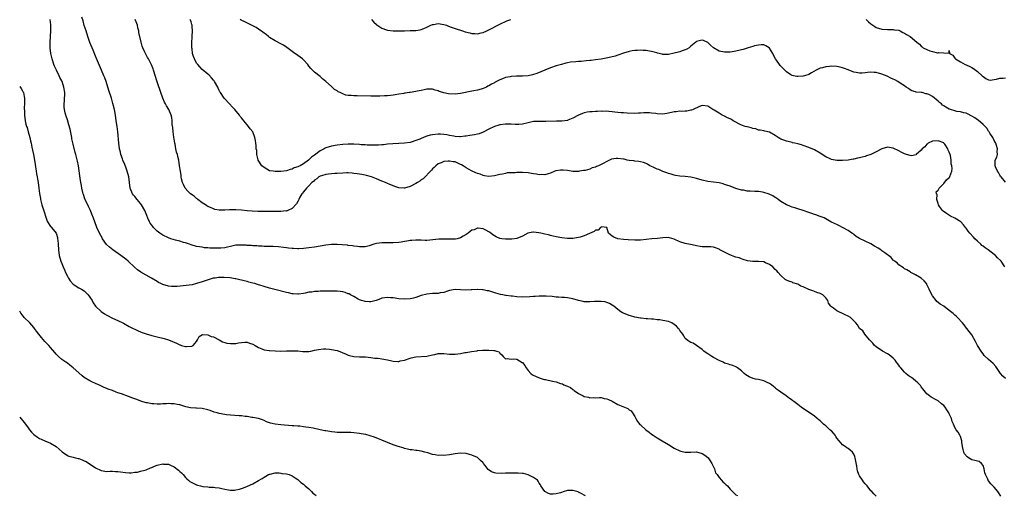
# Model space of a CAD drawing. Units: inches. Extents: x 2589000 to 2592000, y 1512000 to 1515000.
# Drawn here: x 2589000 to 2589351, y 1513534 to 1513703 of the extents above; entities that cross this region are included whole.
import ezdxf

# ---------------------------------------------------------------- set-up
doc = ezdxf.new("R2010")
doc.units = ezdxf.units.IN
doc.header["$MEASUREMENT"] = 0
doc.layers.add('LD25891512_10ft', color=71, linetype='Continuous')

msp = doc.modelspace()

# ---------------------------------------------------------------- linework, layer by layer
at = {"layer": 'LD25891512_10ft'}
for points, elevation in [([(2589305, 1513533.33), (2589304.16, 1513534.16), (2589303.37, 1513535), (2589303, 1513535.27), (2589301.71, 1513537), (2589301.34, 1513537.34), (2589301, 1513537.68), (2589300.39, 1513538.39), (2589300.1, 1513539), (2589299, 1513540.62), (2589298.81, 1513541), (2589298.29, 1513542.29), (2589298.15, 1513543), (2589298.02, 1513543.98), (2589297.57, 1513546.43), (2589297.49, 1513547), (2589297.4, 1513547.39), (2589297, 1513548.33), (2589296.53, 1513549), (2589295.73, 1513549.73), (2589295, 1513550.33), (2589294.51, 1513550.51), (2589293.93, 1513551), (2589293, 1513551.65), (2589291.8, 1513553), (2589291, 1513554.01), (2589290.54, 1513554.54), (2589290.32, 1513555), (2589289.72, 1513555.72), (2589289, 1513556.53), (2589288.75, 1513556.75), (2589288.51, 1513557), (2589287, 1513558.4), (2589286.62, 1513558.62), (2589286.25, 1513559), (2589285.56, 1513559.56), (2589285, 1513560.13), (2589284.48, 1513560.48), (2589283.99, 1513561), (2589283, 1513561.84), (2589281.15, 1513563.15), (2589278.69, 1513564.69), (2589278.25, 1513565), (2589277, 1513566.01), (2589275.58, 1513567), (2589275.27, 1513567.27), (2589275, 1513567.45), (2589274.1, 1513568.1), (2589272.93, 1513569), (2589271, 1513570.34), (2589270.2, 1513571), (2589269.48, 1513571.48), (2589269, 1513571.94), (2589268.4, 1513572.4), (2589267.68, 1513573), (2589267, 1513573.46), (2589266.18, 1513573.82), (2589265, 1513574.36), (2589263, 1513574.82), (2589262.03, 1513575), (2589261.18, 1513575.18), (2589259.76, 1513575.76), (2589258.52, 1513576.52), (2589257.9, 1513577), (2589257, 1513577.92), (2589255.63, 1513579), (2589255.26, 1513579.26), (2589255, 1513579.37), (2589253.88, 1513579.88), (2589253, 1513580.09), (2589252.35, 1513580.35), (2589251, 1513580.74), (2589250.43, 1513581), (2589249, 1513581.59), (2589247, 1513582.67), (2589246.47, 1513583), (2589245, 1513583.98), (2589244.37, 1513584.37), (2589243.57, 1513585), (2589243, 1513585.55), (2589241.01, 1513587.01), (2589239.76, 1513587.76), (2589239, 1513588.01), (2589238.42, 1513588.42), (2589237, 1513589.48), (2589236.43, 1513590.43), (2589236.12, 1513591), (2589235.63, 1513591.63), (2589235, 1513592.33), (2589234.75, 1513592.75), (2589234.56, 1513593), (2589233.82, 1513593.82), (2589233, 1513594.47), (2589232.14, 1513595), (2589231, 1513595.53), (2589229, 1513595.9), (2589227.94, 1513596.06), (2589227, 1513596.08), (2589225.69, 1513596.31), (2589225, 1513596.29), (2589223.51, 1513596.49), (2589223, 1513596.46), (2589221.32, 1513596.68), (2589221, 1513596.7), (2589219, 1513597.1), (2589217.53, 1513597.53), (2589217, 1513597.66), (2589215, 1513598.49), (2589214.66, 1513598.66), (2589214.09, 1513599), (2589213, 1513599.78), (2589211.5, 1513601), (2589211, 1513601.34), (2589209.96, 1513601.96), (2589209, 1513602.27), (2589208.49, 1513602.49), (2589207, 1513602.61), (2589206.68, 1513602.68), (2589205, 1513602.61), (2589204.62, 1513602.62), (2589203, 1513602.5), (2589201, 1513602.56), (2589200.61, 1513602.61), (2589198.99, 1513602.99), (2589197, 1513603.55), (2589195, 1513603.9), (2589193.98, 1513604.02), (2589193, 1513604.05), (2589191.79, 1513604.21), (2589191, 1513604.2), (2589189.62, 1513604.38), (2589187.51, 1513604.49), (2589187, 1513604.54), (2589185.51, 1513604.49), (2589185, 1513604.54), (2589183.56, 1513604.43), (2589183, 1513604.45), (2589181.66, 1513604.34), (2589179, 1513604.23), (2589177, 1513604.33), (2589175.5, 1513604.5), (2589175, 1513604.53), (2589173.21, 1513604.79), (2589173, 1513604.8), (2589172.05, 1513605), (2589171.16, 1513605.16), (2589169.59, 1513605.59), (2589167, 1513606.39), (2589166.48, 1513606.48), (2589165, 1513606.8), (2589164.79, 1513606.79), (2589163, 1513606.9), (2589162.87, 1513606.87), (2589161, 1513606.81), (2589160.77, 1513606.77), (2589158.73, 1513606.73), (2589157, 1513606.85), (2589155, 1513606.91), (2589153, 1513606.52), (2589152.35, 1513606.35), (2589151, 1513605.86), (2589149.71, 1513605.71), (2589149, 1513605.52), (2589147.52, 1513605.52), (2589147, 1513605.46), (2589145, 1513605.29), (2589143, 1513604.75), (2589141, 1513604.03), (2589140.19, 1513603.81), (2589139, 1513603.53), (2589137, 1513603.44), (2589135, 1513603.64), (2589133, 1513603.92), (2589131.99, 1513603.99), (2589131, 1513604.08), (2589129, 1513603.79), (2589128.44, 1513603.56), (2589126.96, 1513603.04), (2589125, 1513602.5), (2589124.57, 1513602.57), (2589123, 1513602.58), (2589122.71, 1513602.71), (2589121.75, 1513603), (2589121, 1513603.24), (2589120.52, 1513603.48), (2589119, 1513604.36), (2589117.82, 1513605), (2589117.33, 1513605.33), (2589117, 1513605.42), (2589115.88, 1513605.88), (2589115, 1513606.03), (2589114.16, 1513606.16), (2589113, 1513606.26), (2589111, 1513606.33), (2589110.31, 1513606.31), (2589109, 1513606.35), (2589108.3, 1513606.3), (2589107, 1513606.32), (2589106.23, 1513606.23), (2589105, 1513606.21), (2589104.02, 1513606.02), (2589103, 1513605.95), (2589101.62, 1513605.62), (2589101, 1513605.54), (2589099.28, 1513605.28), (2589099, 1513605.25), (2589097.39, 1513605.39), (2589097, 1513605.4), (2589095.72, 1513605.72), (2589095, 1513605.86), (2589090.88, 1513606.88), (2589089, 1513607.39), (2589087, 1513607.99), (2589085.54, 1513608.46), (2589085, 1513608.61), (2589084.68, 1513608.68), (2589083.72, 1513609), (2589083, 1513609.21), (2589081.56, 1513609.56), (2589081, 1513609.75), (2589079.95, 1513609.95), (2589079, 1513610.25), (2589078.34, 1513610.34), (2589077, 1513610.71), (2589076.72, 1513610.72), (2589074.96, 1513611.04), (2589072.82, 1513611.18), (2589070.84, 1513611.16), (2589069.57, 1513611), (2589068.89, 1513610.89), (2589066.02, 1513610.02), (2589065, 1513609.59), (2589063, 1513609.01), (2589061.36, 1513608.63), (2589056.01, 1513607.99), (2589055, 1513607.92), (2589054.04, 1513607.96), (2589053, 1513608.07), (2589051, 1513608.67), (2589050.76, 1513608.76), (2589050.29, 1513609), (2589049.45, 1513609.45), (2589049, 1513609.71), (2589046.97, 1513610.97), (2589045, 1513612.01), (2589043.08, 1513613.08), (2589041.92, 1513613.92), (2589040.88, 1513614.88), (2589038.66, 1513617), (2589037.74, 1513617.74), (2589036.05, 1513619), (2589033.16, 1513621), (2589031.93, 1513621.93), (2589030.95, 1513622.95), (2589029.5, 1513625), (2589029.32, 1513625.32), (2589028.39, 1513627), (2589027.48, 1513629), (2589026.74, 1513631), (2589026.29, 1513632.29), (2589025.72, 1513633.73), (2589025.19, 1513635), (2589024.5, 1513636.5), (2589023.34, 1513639), (2589023.24, 1513639.24), (2589022.7, 1513640.7), (2589022.62, 1513641), (2589022.51, 1513641.49), (2589022.14, 1513643), (2589021.97, 1513643.97), (2589021.75, 1513645), (2589021.49, 1513646.51), (2589021.42, 1513647.42), (2589020.89, 1513651), (2589020.59, 1513652.59), (2589019.96, 1513655), (2589019.72, 1513655.72), (2589019, 1513658.6), (2589018.59, 1513660.59), (2589018.52, 1513661), (2589017.95, 1513663.95), (2589017.54, 1513665.54), (2589017, 1513667.28), (2589016.58, 1513668.58), (2589016.42, 1513669), (2589016.24, 1513669.76), (2589015.91, 1513671), (2589015.81, 1513671.81), (2589015.78, 1513673), (2589015.91, 1513674.09), (2589016.03, 1513677), (2589015.76, 1513679), (2589015.1, 1513681), (2589015, 1513681.22), (2589014.35, 1513682.35), (2589014.07, 1513683), (2589013.07, 1513685), (2589012.4, 1513686.4), (2589012.19, 1513687), (2589011.59, 1513689), (2589011.5, 1513689.5), (2589011.13, 1513691), (2589010.86, 1513693), (2589010.8, 1513695), (2589010.91, 1513697), (2589011.08, 1513699), (2589011.13, 1513700.87), (2589011.12, 1513701), (2589011.09, 1513701.09), (2589010.9, 1513703)], 8320), ([(2589349.34, 1513533.34), (2589348.26, 1513535), (2589347, 1513536.51), (2589345.75, 1513537.75), (2589345, 1513538.77), (2589344.88, 1513538.88), (2589344.79, 1513539), (2589344.67, 1513539.33), (2589343.87, 1513541), (2589343.69, 1513541.69), (2589343.44, 1513543), (2589343, 1513544.27), (2589342.48, 1513545), (2589341.62, 1513545.62), (2589341, 1513545.74), (2589340.06, 1513546.06), (2589339, 1513546.31), (2589337.82, 1513547), (2589337.33, 1513547.33), (2589336.45, 1513548.45), (2589336.22, 1513549), (2589335.97, 1513549.97), (2589335.74, 1513551), (2589335.47, 1513552.53), (2589335.44, 1513553), (2589335, 1513554.54), (2589334.78, 1513555), (2589334.11, 1513556.11), (2589333.48, 1513557), (2589333, 1513557.83), (2589332.46, 1513559), (2589331.95, 1513559.95), (2589331.76, 1513561), (2589331, 1513562.59), (2589330.83, 1513563), (2589330.06, 1513564.06), (2589329.46, 1513565), (2589329, 1513565.56), (2589328.22, 1513566.22), (2589327, 1513567.22), (2589325.84, 1513567.84), (2589325, 1513568.32), (2589324.55, 1513568.55), (2589323.94, 1513569), (2589323, 1513569.77), (2589321.56, 1513571.56), (2589321, 1513572.21), (2589320.68, 1513572.68), (2589319.73, 1513573.73), (2589319, 1513574.36), (2589318.19, 1513575), (2589317.52, 1513575.52), (2589317, 1513575.85), (2589316.32, 1513576.32), (2589315.46, 1513577), (2589315, 1513577.43), (2589313.69, 1513579), (2589313.43, 1513579.43), (2589313, 1513579.99), (2589312.59, 1513580.59), (2589312.24, 1513581), (2589311.72, 1513581.72), (2589311, 1513582.43), (2589310.29, 1513583), (2589309.6, 1513583.6), (2589309, 1513584.04), (2589307.26, 1513585), (2589305, 1513586.44), (2589304.4, 1513587), (2589303.76, 1513587.76), (2589303, 1513588.54), (2589302.81, 1513588.81), (2589302.63, 1513589), (2589300.97, 1513591), (2589300.17, 1513592.17), (2589299.05, 1513593), (2589298.32, 1513594.32), (2589297.76, 1513595), (2589297, 1513595.81), (2589295.79, 1513597), (2589295, 1513597.37), (2589293.94, 1513597.94), (2589293, 1513598.34), (2589291.64, 1513599), (2589291, 1513599.28), (2589289.74, 1513600.26), (2589289, 1513600.77), (2589288.79, 1513601), (2589288.01, 1513602.01), (2589287.72, 1513603), (2589287, 1513603.93), (2589285.98, 1513605), (2589285, 1513605.54), (2589283.88, 1513605.88), (2589283, 1513606.25), (2589282.38, 1513606.38), (2589280.96, 1513606.96), (2589279, 1513607.82), (2589278.12, 1513608.12), (2589277, 1513608.76), (2589275.32, 1513609.32), (2589275, 1513609.49), (2589273.83, 1513609.83), (2589273, 1513610.28), (2589272.52, 1513610.52), (2589271, 1513611.84), (2589270.06, 1513613), (2589269.55, 1513613.55), (2589269, 1513614.09), (2589268.12, 1513615), (2589267, 1513615.77), (2589265.58, 1513616.42), (2589265, 1513616.71), (2589263, 1513616.93), (2589261, 1513616.91), (2589259.15, 1513617.15), (2589257.63, 1513617.63), (2589257, 1513617.81), (2589256.14, 1513618.14), (2589255, 1513618.44), (2589254.6, 1513618.6), (2589253.47, 1513619), (2589252.63, 1513619.37), (2589249.33, 1513621), (2589249.15, 1513621.15), (2589249, 1513621.23), (2589247.77, 1513621.77), (2589247, 1513621.93), (2589246.08, 1513622.08), (2589245, 1513622.05), (2589244.15, 1513622.15), (2589243, 1513622.13), (2589242.28, 1513622.28), (2589241, 1513622.46), (2589240.56, 1513622.56), (2589238.9, 1513622.9), (2589237, 1513623.26), (2589235, 1513623.89), (2589233, 1513624.81), (2589231.31, 1513625.31), (2589231, 1513625.37), (2589229, 1513625.34), (2589227.12, 1513625.12), (2589225.07, 1513624.93), (2589223, 1513624.68), (2589221, 1513624.5), (2589219, 1513624.5), (2589216.59, 1513624.59), (2589215, 1513624.72), (2589212.91, 1513625), (2589211.5, 1513625.5), (2589211, 1513625.9), (2589210.32, 1513626.32), (2589209.65, 1513627), (2589209, 1513628.96), (2589208.88, 1513629), (2589207.22, 1513629.22), (2589207, 1513629.11), (2589206.75, 1513629), (2589205.91, 1513628.09), (2589205, 1513628), (2589204.49, 1513627.51), (2589202.86, 1513626.86), (2589201, 1513625.98), (2589199.58, 1513625.58), (2589199, 1513625.38), (2589197, 1513625.04), (2589195, 1513625.04), (2589193, 1513625.28), (2589191, 1513625.64), (2589189.92, 1513625.92), (2589189, 1513626.12), (2589188.33, 1513626.33), (2589187, 1513626.64), (2589185.54, 1513627), (2589184.89, 1513627.11), (2589183, 1513627.29), (2589182.71, 1513627.29), (2589180.98, 1513627.02), (2589179, 1513625.92), (2589177, 1513625.03), (2589175.2, 1513624.8), (2589173, 1513624.82), (2589171.67, 1513625), (2589171, 1513625.11), (2589169.64, 1513625.64), (2589169, 1513626.03), (2589168.41, 1513626.41), (2589167.72, 1513627), (2589167, 1513627.48), (2589165.99, 1513628.01), (2589165, 1513628.57), (2589163.26, 1513628.74), (2589163, 1513628.79), (2589161.79, 1513628.21), (2589161, 1513627.99), (2589160.44, 1513627.56), (2589159.63, 1513627), (2589159, 1513626.51), (2589157.85, 1513625.85), (2589157, 1513625.3), (2589155.75, 1513625), (2589155.13, 1513624.87), (2589153.18, 1513624.82), (2589151, 1513624.83), (2589149.22, 1513624.78), (2589145, 1513624.41), (2589144.4, 1513624.4), (2589143, 1513624.42), (2589141.53, 1513624.47), (2589141, 1513624.46), (2589139.62, 1513624.38), (2589139, 1513624.31), (2589137.85, 1513624.15), (2589137, 1513624), (2589135.81, 1513623.81), (2589135, 1513623.7), (2589133, 1513623.51), (2589132.51, 1513623.49), (2589130.53, 1513623.47), (2589129, 1513623.48), (2589127, 1513623.24), (2589126.13, 1513623), (2589124.47, 1513622.47), (2589123, 1513622.1), (2589121, 1513622.08), (2589120.23, 1513622.23), (2589119, 1513622.36), (2589118.49, 1513622.49), (2589117, 1513622.61), (2589116.68, 1513622.68), (2589114.82, 1513622.82), (2589113, 1513622.94), (2589111, 1513622.95), (2589109, 1513622.75), (2589105, 1513622.03), (2589103, 1513621.74), (2589101, 1513621.51), (2589099.44, 1513621.44), (2589099, 1513621.41), (2589097.48, 1513621.48), (2589097, 1513621.48), (2589095.66, 1513621.66), (2589095, 1513621.73), (2589093.91, 1513621.91), (2589092.13, 1513622.13), (2589090.24, 1513622.24), (2589089, 1513622.23), (2589088.27, 1513622.27), (2589087, 1513622.26), (2589086.33, 1513622.33), (2589085, 1513622.35), (2589084.43, 1513622.43), (2589083, 1513622.47), (2589082.54, 1513622.54), (2589081, 1513622.61), (2589080.65, 1513622.65), (2589079, 1513622.72), (2589077, 1513622.65), (2589076.54, 1513622.54), (2589075, 1513622.27), (2589074, 1513622), (2589073, 1513621.79), (2589071.64, 1513621.64), (2589071, 1513621.59), (2589069.61, 1513621.61), (2589069, 1513621.65), (2589067.68, 1513621.68), (2589067, 1513621.78), (2589065.8, 1513621.8), (2589065, 1513621.95), (2589064.05, 1513622.05), (2589063, 1513622.26), (2589061, 1513622.81), (2589060.41, 1513623), (2589059.39, 1513623.39), (2589059, 1513623.51), (2589058.3, 1513623.7), (2589057, 1513624.11), (2589055.5, 1513624.5), (2589053.86, 1513625), (2589053, 1513625.34), (2589051, 1513626.29), (2589049.88, 1513627), (2589049, 1513627.69), (2589047.67, 1513629), (2589047.35, 1513629.35), (2589047, 1513629.79), (2589046.49, 1513630.49), (2589046.24, 1513631), (2589045.64, 1513632.36), (2589045.22, 1513633.22), (2589044.5, 1513635), (2589043.39, 1513637), (2589043, 1513637.57), (2589041.77, 1513639), (2589041, 1513639.99), (2589040.54, 1513640.54), (2589040.22, 1513641), (2589039.36, 1513643), (2589039.07, 1513645), (2589038.84, 1513647), (2589038.31, 1513649), (2589037.86, 1513650.14), (2589037.39, 1513651.39), (2589036.74, 1513653), (2589036.59, 1513653.41), (2589036.06, 1513655), (2589035.84, 1513655.84), (2589035.58, 1513657), (2589035.29, 1513659), (2589034.91, 1513663), (2589034.68, 1513665), (2589034.39, 1513667), (2589034.07, 1513669), (2589033.7, 1513671), (2589033.18, 1513673.18), (2589032.65, 1513675), (2589031.78, 1513677.78), (2589030.73, 1513681), (2589030.26, 1513682.27), (2589029.98, 1513683), (2589029.14, 1513685), (2589027, 1513689.94), (2589026.12, 1513692.12), (2589025, 1513694.82), (2589024.26, 1513697), (2589023.62, 1513699), (2589023, 1513700.86), (2589022.56, 1513702.56), (2589022.18, 1513703.82)], 8310), ([(2589351, 1513575.28), (2589350.08, 1513576.08), (2589349.26, 1513577), (2589347.53, 1513579.53), (2589346.57, 1513580.57), (2589345, 1513581.98), (2589343.46, 1513583.46), (2589343, 1513584), (2589342.56, 1513584.56), (2589342.3, 1513585), (2589341.05, 1513587), (2589340.35, 1513588.35), (2589339, 1513590.72), (2589338.05, 1513591.95), (2589337.26, 1513593), (2589337.16, 1513593.16), (2589336.3, 1513594.3), (2589335.71, 1513595), (2589333.94, 1513597), (2589333.44, 1513597.44), (2589333, 1513597.79), (2589332.37, 1513598.37), (2589331, 1513599.47), (2589329, 1513600.95), (2589327.73, 1513601.73), (2589327, 1513602.32), (2589326.6, 1513602.6), (2589326.26, 1513603), (2589325, 1513604.63), (2589324.19, 1513606.19), (2589323.85, 1513607), (2589323, 1513608.72), (2589322.82, 1513609), (2589322.05, 1513610.05), (2589320.95, 1513610.95), (2589319, 1513612.17), (2589317.27, 1513613), (2589317, 1513613.15), (2589315.9, 1513613.9), (2589315, 1513614.32), (2589314.67, 1513614.67), (2589314.05, 1513615), (2589313, 1513615.73), (2589312.4, 1513616.4), (2589311.49, 1513617), (2589311.23, 1513617.23), (2589311, 1513617.4), (2589310.26, 1513618.26), (2589309.36, 1513619), (2589309, 1513619.27), (2589308.07, 1513619.93), (2589307, 1513620.73), (2589306.6, 1513621), (2589305.63, 1513621.63), (2589304.35, 1513622.35), (2589303, 1513623.17), (2589301, 1513624.15), (2589299.06, 1513625.06), (2589297.84, 1513625.84), (2589297, 1513626.45), (2589296.71, 1513626.71), (2589296.34, 1513627), (2589295, 1513627.9), (2589293.02, 1513629.02), (2589291.71, 1513629.71), (2589291, 1513630.01), (2589290.33, 1513630.33), (2589288.83, 1513631), (2589287, 1513632.03), (2589286.39, 1513632.39), (2589285, 1513632.9), (2589283.51, 1513633.51), (2589283, 1513633.61), (2589282, 1513634), (2589281, 1513634.3), (2589278.97, 1513635), (2589277, 1513635.64), (2589275.95, 1513635.95), (2589275, 1513636.27), (2589274.43, 1513636.43), (2589273.11, 1513637), (2589273, 1513637.05), (2589271, 1513638.3), (2589270.08, 1513639), (2589269.45, 1513639.45), (2589269, 1513639.7), (2589268.21, 1513640.21), (2589266.88, 1513640.88), (2589266.54, 1513641), (2589265, 1513641.48), (2589264.42, 1513641.58), (2589263, 1513641.78), (2589261.78, 1513641.78), (2589260.03, 1513641.97), (2589259, 1513641.97), (2589257.76, 1513642.24), (2589257, 1513642.33), (2589255, 1513642.93), (2589253, 1513643.65), (2589251, 1513644.35), (2589250.5, 1513644.5), (2589249, 1513644.87), (2589247, 1513645.11), (2589245, 1513645.31), (2589243, 1513645.79), (2589241, 1513646.41), (2589239, 1513646.87), (2589237, 1513647.12), (2589235, 1513647.29), (2589233.55, 1513647.55), (2589233, 1513647.6), (2589232, 1513648), (2589231, 1513648.2), (2589230.47, 1513648.47), (2589229, 1513648.93), (2589228.81, 1513649), (2589227.62, 1513649.62), (2589227, 1513649.81), (2589225.54, 1513650.46), (2589224.4, 1513651), (2589223.55, 1513651.55), (2589223, 1513651.73), (2589222.12, 1513652.12), (2589221, 1513652.32), (2589220.48, 1513652.48), (2589219, 1513652.59), (2589218.68, 1513652.68), (2589217, 1513652.86), (2589216.3, 1513653), (2589215.27, 1513653.27), (2589215, 1513653.28), (2589213, 1513653.56), (2589212.43, 1513653.57), (2589210.71, 1513653.29), (2589209, 1513652.5), (2589207.8, 1513651.8), (2589207, 1513651.4), (2589206.13, 1513651), (2589205.32, 1513650.68), (2589205, 1513650.47), (2589203.8, 1513650.2), (2589203, 1513649.81), (2589201.32, 1513649.32), (2589201, 1513649.3), (2589200.69, 1513649.31), (2589199.34, 1513649), (2589199, 1513648.94), (2589197, 1513648.96), (2589195, 1513649.27), (2589193.45, 1513649.45), (2589193, 1513649.44), (2589192.6, 1513649.4), (2589191, 1513649.19), (2589190.86, 1513649.14), (2589190.54, 1513649), (2589189, 1513648.38), (2589188.13, 1513648.13), (2589187, 1513647.69), (2589185.8, 1513647.8), (2589185, 1513647.68), (2589183.99, 1513647.99), (2589183, 1513648.05), (2589182.24, 1513648.24), (2589181, 1513648.41), (2589179, 1513648.57), (2589178.53, 1513648.53), (2589177, 1513648.58), (2589176.47, 1513648.47), (2589175, 1513648.5), (2589173.56, 1513648.44), (2589173, 1513648.24), (2589171.95, 1513647.95), (2589171, 1513647.82), (2589169.48, 1513647.48), (2589169, 1513647.39), (2589167, 1513647.16), (2589165.44, 1513647.44), (2589165, 1513647.45), (2589163.94, 1513647.94), (2589163, 1513648.21), (2589162.46, 1513648.46), (2589161.13, 1513649), (2589159.81, 1513649.81), (2589159, 1513650.19), (2589157.86, 1513651), (2589157.34, 1513651.34), (2589157, 1513651.46), (2589155.95, 1513651.95), (2589155, 1513652.31), (2589154.38, 1513652.38), (2589153, 1513652.64), (2589152.56, 1513652.56), (2589151, 1513652.46), (2589150.01, 1513652.01), (2589149, 1513651.64), (2589148.18, 1513651), (2589147.6, 1513650.4), (2589147, 1513649.82), (2589146.65, 1513649.35), (2589143.64, 1513646.36), (2589143, 1513645.97), (2589142.49, 1513645.51), (2589141.66, 1513645), (2589141, 1513644.62), (2589139, 1513643.57), (2589137, 1513642.95), (2589136.95, 1513642.95), (2589135, 1513643.08), (2589133.58, 1513643.59), (2589131.53, 1513644.47), (2589131, 1513644.68), (2589130.76, 1513644.76), (2589130.3, 1513645), (2589129, 1513645.5), (2589127, 1513646.32), (2589125.28, 1513647), (2589123.48, 1513647.48), (2589123, 1513647.57), (2589121.83, 1513647.83), (2589120.12, 1513648.12), (2589119, 1513648.26), (2589118.33, 1513648.33), (2589117, 1513648.41), (2589116.42, 1513648.42), (2589115, 1513648.39), (2589113, 1513648.25), (2589112.18, 1513648.18), (2589111, 1513648.09), (2589109.96, 1513647.96), (2589109, 1513647.87), (2589107.43, 1513647.43), (2589107, 1513647.29), (2589106.51, 1513647), (2589105.74, 1513646.26), (2589105, 1513645.84), (2589104.62, 1513645.38), (2589104.06, 1513645), (2589103, 1513643.87), (2589102.08, 1513643), (2589101, 1513641.65), (2589100.74, 1513641.26), (2589100.48, 1513641), (2589099.76, 1513639.76), (2589099.42, 1513639), (2589099.32, 1513638.68), (2589099, 1513638.24), (2589098.61, 1513637.39), (2589097, 1513635.76), (2589095.45, 1513635), (2589095, 1513634.86), (2589094.87, 1513634.87), (2589093, 1513634.66), (2589092.68, 1513634.68), (2589091, 1513634.67), (2589089, 1513634.7), (2589086.71, 1513634.71), (2589084.74, 1513634.74), (2589082.82, 1513634.82), (2589081, 1513634.94), (2589079, 1513635.1), (2589077, 1513635.25), (2589074.72, 1513635.28), (2589073, 1513635.19), (2589072.79, 1513635.21), (2589071, 1513635.18), (2589069.45, 1513635.45), (2589069, 1513635.59), (2589067.91, 1513636.09), (2589067, 1513636.48), (2589066.67, 1513636.67), (2589066.16, 1513637), (2589065, 1513637.79), (2589063.47, 1513639), (2589063.22, 1513639.22), (2589063, 1513639.36), (2589062.1, 1513640.1), (2589060.77, 1513641), (2589059.88, 1513641.88), (2589058.89, 1513643), (2589058.31, 1513644.31), (2589058.02, 1513645), (2589057.66, 1513646.34), (2589057.51, 1513647), (2589057.47, 1513647.47), (2589057.2, 1513649), (2589056.95, 1513651), (2589056.62, 1513653), (2589056.26, 1513654.26), (2589056.16, 1513655), (2589055.86, 1513655.86), (2589055.64, 1513657), (2589055.3, 1513658.7), (2589055.22, 1513659), (2589054.9, 1513661.1), (2589054.67, 1513663), (2589054.55, 1513664.55), (2589054.34, 1513665.66), (2589054.28, 1513667), (2589054.16, 1513668.16), (2589053.95, 1513669), (2589053.08, 1513671), (2589052.25, 1513672.25), (2589051.95, 1513673), (2589051.58, 1513673.58), (2589050.99, 1513675), (2589050.24, 1513677), (2589049.88, 1513678.12), (2589049.43, 1513679.43), (2589049, 1513680.82), (2589047.65, 1513685), (2589047.49, 1513685.49), (2589046.95, 1513686.95), (2589045.89, 1513689), (2589045.54, 1513689.54), (2589044.76, 1513691), (2589044.58, 1513691.42), (2589043.84, 1513693), (2589043.6, 1513693.6), (2589043.23, 1513695), (2589042.47, 1513698.47), (2589042.42, 1513699), (2589042.12, 1513700.12), (2589041.93, 1513701), (2589041.68, 1513701.68), (2589041.16, 1513703)], 8300), ([(2589350.72, 1513615), (2589349.4, 1513617), (2589349.23, 1513617.23), (2589348.2, 1513618.2), (2589347.4, 1513619), (2589347, 1513619.34), (2589344.84, 1513621), (2589343.75, 1513621.75), (2589343, 1513622.38), (2589342.62, 1513622.62), (2589342.23, 1513623), (2589341, 1513624.13), (2589340.09, 1513625), (2589339.56, 1513625.56), (2589338.28, 1513627), (2589337.71, 1513627.71), (2589337, 1513628.75), (2589336.8, 1513629), (2589335.99, 1513629.99), (2589335.04, 1513631.04), (2589333, 1513632.26), (2589331.44, 1513633), (2589329.95, 1513633.95), (2589328.8, 1513634.8), (2589328.56, 1513635), (2589327.49, 1513636.51), (2589327.16, 1513637), (2589327, 1513637.58), (2589326.5, 1513639), (2589326.68, 1513640.68), (2589326.48, 1513641), (2589326.31, 1513641.69), (2589327, 1513642.27), (2589327.36, 1513643), (2589329, 1513644.65), (2589330.04, 1513645.96), (2589331, 1513646.8), (2589331.12, 1513647), (2589331.15, 1513647.15), (2589331.85, 1513649), (2589332.03, 1513649.97), (2589331.9, 1513651), (2589331.66, 1513651.66), (2589331.65, 1513653), (2589331.41, 1513654.59), (2589331.28, 1513655), (2589331.18, 1513655.18), (2589331, 1513655.8), (2589330.55, 1513656.55), (2589330.49, 1513657), (2589329.37, 1513658.63), (2589329.1, 1513659), (2589329, 1513659.09), (2589327, 1513659.89), (2589325, 1513659.77), (2589323.43, 1513659), (2589323.22, 1513658.78), (2589323, 1513658.66), (2589322.26, 1513657.74), (2589321.34, 1513657), (2589321, 1513656.52), (2589319.23, 1513655), (2589319.15, 1513654.85), (2589317.49, 1513654.51), (2589317, 1513654.58), (2589315.75, 1513655), (2589315, 1513655.23), (2589313.86, 1513655.86), (2589313, 1513656.29), (2589311, 1513657.26), (2589309, 1513657.58), (2589307, 1513657.01), (2589305, 1513655.94), (2589303, 1513654.97), (2589301.5, 1513654.5), (2589301, 1513654.29), (2589299.92, 1513654.08), (2589299, 1513653.76), (2589298.32, 1513653.68), (2589297, 1513653.31), (2589296.71, 1513653.29), (2589295, 1513653.01), (2589293, 1513652.86), (2589292.87, 1513652.87), (2589291, 1513652.85), (2589290.89, 1513652.89), (2589289, 1513653.23), (2589288.59, 1513653.41), (2589287, 1513654.17), (2589285, 1513655.44), (2589283, 1513656.6), (2589281, 1513657.49), (2589279, 1513658.19), (2589278.39, 1513658.39), (2589277, 1513658.77), (2589275.94, 1513659), (2589275.19, 1513659.19), (2589275, 1513659.22), (2589273.57, 1513659.57), (2589273, 1513659.69), (2589272.03, 1513660.03), (2589271, 1513660.47), (2589270.64, 1513660.64), (2589270.07, 1513661), (2589269, 1513661.77), (2589267, 1513662.89), (2589265.3, 1513663.3), (2589265, 1513663.35), (2589263.69, 1513663.69), (2589263, 1513663.7), (2589262.11, 1513664.11), (2589261, 1513664.27), (2589260.5, 1513664.5), (2589259, 1513664.8), (2589258.85, 1513664.85), (2589258.3, 1513665), (2589257, 1513665.48), (2589256.07, 1513665.93), (2589255, 1513666.47), (2589254.02, 1513667), (2589253.41, 1513667.41), (2589253, 1513667.62), (2589252.05, 1513668.05), (2589251, 1513668.6), (2589250.7, 1513668.7), (2589250.1, 1513669), (2589249, 1513669.66), (2589247.22, 1513670.79), (2589247, 1513670.91), (2589246.79, 1513671), (2589245.68, 1513671.68), (2589245, 1513672.19), (2589243, 1513672.41), (2589242.06, 1513672.06), (2589239.85, 1513671), (2589239.23, 1513670.77), (2589239, 1513670.75), (2589237.59, 1513670.41), (2589237, 1513670.43), (2589235.69, 1513670.31), (2589235, 1513670.35), (2589233.79, 1513670.21), (2589233, 1513670.16), (2589232.08, 1513669.92), (2589230.4, 1513669.6), (2589229, 1513669.39), (2589227, 1513669.46), (2589226.46, 1513669.54), (2589225, 1513669.71), (2589224.24, 1513669.76), (2589223, 1513669.79), (2589222.23, 1513669.77), (2589221, 1513669.67), (2589220.34, 1513669.66), (2589219, 1513669.59), (2589216.32, 1513669.68), (2589215, 1513669.79), (2589214.18, 1513669.82), (2589213, 1513669.95), (2589211.96, 1513670.04), (2589211, 1513670.18), (2589209.73, 1513670.27), (2589209, 1513670.36), (2589207.68, 1513670.32), (2589207, 1513670.37), (2589205.72, 1513670.28), (2589205, 1513670.31), (2589203.8, 1513670.2), (2589203, 1513670.18), (2589202, 1513670), (2589201, 1513669.79), (2589200.37, 1513669.63), (2589198.99, 1513669.01), (2589197, 1513667.92), (2589195.19, 1513667.19), (2589195, 1513667.13), (2589193, 1513666.89), (2589191.12, 1513666.88), (2589187.33, 1513666.67), (2589187, 1513666.71), (2589186.77, 1513666.77), (2589185, 1513666.78), (2589183.32, 1513666.68), (2589183, 1513666.7), (2589181, 1513666.29), (2589179, 1513665.78), (2589177.71, 1513665.71), (2589177, 1513665.63), (2589176.36, 1513665.64), (2589175, 1513665.75), (2589173.78, 1513665.78), (2589173, 1513665.77), (2589171, 1513665.51), (2589170.59, 1513665.41), (2589169, 1513664.93), (2589167, 1513663.99), (2589165.05, 1513662.95), (2589163.61, 1513662.39), (2589163, 1513662.24), (2589161.97, 1513662.03), (2589160.24, 1513661.76), (2589159, 1513661.51), (2589158.53, 1513661.47), (2589157, 1513661.26), (2589156.73, 1513661.27), (2589155, 1513661.4), (2589154.52, 1513661.48), (2589153, 1513661.8), (2589152.05, 1513661.95), (2589151, 1513662.15), (2589149.81, 1513662.19), (2589149, 1513662.24), (2589147, 1513662), (2589146.18, 1513661.82), (2589145, 1513661.46), (2589144.63, 1513661.37), (2589143.78, 1513661), (2589143, 1513660.69), (2589142.44, 1513660.44), (2589141, 1513659.91), (2589139.36, 1513659.36), (2589139, 1513659.29), (2589137, 1513659), (2589135, 1513658.94), (2589132.82, 1513658.82), (2589131, 1513658.62), (2589129.57, 1513658.43), (2589129, 1513658.41), (2589127.71, 1513658.29), (2589127, 1513658.3), (2589126.34, 1513658.34), (2589125, 1513658.3), (2589123.67, 1513658.33), (2589123, 1513658.39), (2589121.53, 1513658.47), (2589121, 1513658.52), (2589119, 1513658.64), (2589117, 1513658.66), (2589115, 1513658.54), (2589113, 1513658.3), (2589111, 1513657.95), (2589109, 1513657.31), (2589108.79, 1513657.21), (2589108.46, 1513657), (2589107, 1513656.25), (2589105, 1513654.76), (2589103.93, 1513654.07), (2589103, 1513653.12), (2589102.91, 1513653.09), (2589102.83, 1513653), (2589101, 1513651.68), (2589099.81, 1513651), (2589099.26, 1513650.74), (2589099, 1513650.53), (2589097.77, 1513650.23), (2589097, 1513649.74), (2589096.32, 1513649.68), (2589095, 1513649.21), (2589093, 1513648.97), (2589091, 1513648.89), (2589090.92, 1513648.92), (2589090.28, 1513649), (2589089, 1513649.22), (2589087, 1513650.34), (2589086.17, 1513651), (2589084.94, 1513653), (2589084.91, 1513653.09), (2589084.46, 1513655), (2589084.39, 1513656.39), (2589084.22, 1513657), (2589084.18, 1513658.18), (2589084.05, 1513659), (2589083.93, 1513659.93), (2589083.75, 1513661), (2589082.97, 1513663), (2589082.12, 1513664.12), (2589081.52, 1513665), (2589081, 1513665.6), (2589079.83, 1513667), (2589079.42, 1513667.42), (2589079, 1513668.03), (2589078.52, 1513668.52), (2589078.25, 1513669), (2589076.59, 1513671), (2589075.81, 1513671.81), (2589074.76, 1513673), (2589072.85, 1513675), (2589071.46, 1513677), (2589071.28, 1513677.28), (2589071, 1513677.81), (2589070.64, 1513678.64), (2589070.52, 1513679), (2589069.37, 1513681), (2589069.21, 1513681.21), (2589069, 1513681.42), (2589068.3, 1513682.3), (2589067.31, 1513683.31), (2589067, 1513683.53), (2589065, 1513685.29), (2589064.14, 1513686.14), (2589063.38, 1513687), (2589063, 1513687.55), (2589062.2, 1513689), (2589061.86, 1513689.86), (2589061.57, 1513691), (2589061.38, 1513692.62), (2589061.29, 1513693), (2589061.25, 1513693.25), (2589061.25, 1513695), (2589061.36, 1513696.64), (2589061.36, 1513697), (2589061.5, 1513699), (2589061.4, 1513700.6), (2589061.4, 1513701), (2589061.32, 1513701.32), (2589061, 1513702.27), (2589060.76, 1513702.76), (2589060.63, 1513703)], 8290), ([(2589351, 1513645.09), (2589349.4, 1513647), (2589349.26, 1513647.26), (2589349, 1513647.6), (2589348.54, 1513648.54), (2589348.17, 1513649), (2589347.41, 1513650.59), (2589347.28, 1513651), (2589347.31, 1513651.31), (2589347.37, 1513653), (2589347.94, 1513654.06), (2589348.13, 1513655), (2589348.05, 1513656.05), (2589348.2, 1513657), (2589347.85, 1513658.15), (2589347.54, 1513659), (2589347.36, 1513659.36), (2589347, 1513659.94), (2589346.43, 1513661), (2589345.43, 1513662.57), (2589345.17, 1513663), (2589345.11, 1513663.11), (2589345, 1513663.24), (2589344.32, 1513664.32), (2589343.7, 1513665), (2589343, 1513665.7), (2589341.22, 1513667.22), (2589341, 1513667.34), (2589340.03, 1513668.03), (2589339, 1513668.68), (2589337.49, 1513669.49), (2589337, 1513669.68), (2589336.19, 1513669.81), (2589335, 1513670.17), (2589333.68, 1513670.32), (2589333, 1513670.49), (2589331.45, 1513671), (2589331, 1513671.13), (2589329.79, 1513671.79), (2589329, 1513672.31), (2589328.56, 1513672.56), (2589328.17, 1513673), (2589327.52, 1513673.52), (2589327, 1513674), (2589325, 1513675.6), (2589323.68, 1513676.32), (2589323, 1513676.6), (2589322.58, 1513676.58), (2589321.29, 1513677), (2589321.05, 1513677.05), (2589321, 1513677.08), (2589319.21, 1513677.21), (2589319, 1513677.33), (2589317.69, 1513677.69), (2589317, 1513678.04), (2589316.46, 1513678.46), (2589315.66, 1513679), (2589315, 1513679.38), (2589313.82, 1513680.18), (2589312.67, 1513681), (2589311.58, 1513681.58), (2589311, 1513681.82), (2589310.21, 1513682.21), (2589308.82, 1513682.82), (2589307, 1513683.57), (2589305, 1513684.15), (2589304.2, 1513684.2), (2589303, 1513684.24), (2589301.88, 1513684.12), (2589301, 1513684), (2589300.01, 1513683.99), (2589299, 1513683.9), (2589297.86, 1513684.14), (2589297, 1513684.3), (2589295, 1513685.07), (2589293.64, 1513685.64), (2589293, 1513685.87), (2589292.1, 1513686.1), (2589291, 1513686.36), (2589289, 1513686.44), (2589288.34, 1513686.34), (2589287, 1513686.21), (2589285.86, 1513685.86), (2589285, 1513685.69), (2589283.59, 1513685), (2589281.98, 1513684.02), (2589281, 1513683.48), (2589279.46, 1513683), (2589279, 1513682.88), (2589278.86, 1513682.86), (2589277, 1513682.75), (2589276.75, 1513682.75), (2589275.52, 1513683), (2589275, 1513683.13), (2589274.6, 1513683.4), (2589273, 1513684.42), (2589272.42, 1513685), (2589271.68, 1513685.68), (2589270.71, 1513686.71), (2589270.53, 1513687), (2589269.45, 1513688.55), (2589269.07, 1513689.07), (2589268.36, 1513690.36), (2589268.13, 1513691), (2589267, 1513692.89), (2589266.89, 1513693), (2589265.7, 1513693.71), (2589265, 1513694), (2589264.03, 1513694.03), (2589263, 1513693.94), (2589261.64, 1513693.64), (2589261, 1513693.47), (2589259.38, 1513693), (2589257.59, 1513692.41), (2589257, 1513692.25), (2589256, 1513692), (2589254.35, 1513691.65), (2589253, 1513691.45), (2589251.4, 1513691.4), (2589251, 1513691.37), (2589249, 1513691.81), (2589246.99, 1513693), (2589245.91, 1513693.91), (2589245, 1513694.9), (2589243.53, 1513695.53), (2589243, 1513695.73), (2589242.42, 1513695.58), (2589241, 1513695.17), (2589240.75, 1513695), (2589239, 1513693.52), (2589238.33, 1513693), (2589237.52, 1513692.48), (2589237, 1513692.26), (2589235.86, 1513691.86), (2589235, 1513691.52), (2589234.57, 1513691.43), (2589233, 1513691.01), (2589231, 1513690.63), (2589229, 1513690.6), (2589228.7, 1513690.7), (2589227.08, 1513691.08), (2589226.88, 1513691.12), (2589225, 1513691.68), (2589224.23, 1513691.77), (2589223, 1513692), (2589221.97, 1513692.03), (2589221, 1513692.08), (2589220.02, 1513692.02), (2589219, 1513691.98), (2589218.13, 1513691.87), (2589217, 1513691.64), (2589214.99, 1513691.01), (2589213, 1513690.34), (2589212.04, 1513690.04), (2589209.4, 1513689.4), (2589207.06, 1513688.94), (2589205, 1513688.67), (2589203.5, 1513688.5), (2589203, 1513688.43), (2589201.72, 1513688.28), (2589199.87, 1513688.13), (2589199, 1513688.1), (2589197.97, 1513688.03), (2589196.15, 1513687.85), (2589195, 1513687.59), (2589194.48, 1513687.52), (2589192.92, 1513687.08), (2589191, 1513686.5), (2589189, 1513685.82), (2589187.03, 1513685), (2589184.13, 1513683.87), (2589182.64, 1513683.36), (2589181, 1513683), (2589179, 1513682.88), (2589178.89, 1513682.89), (2589176.87, 1513682.87), (2589175, 1513682.75), (2589174.67, 1513682.67), (2589173, 1513682.36), (2589171.88, 1513681.88), (2589171, 1513681.6), (2589169.29, 1513680.71), (2589169, 1513680.54), (2589167.96, 1513680.04), (2589167, 1513679.45), (2589166.69, 1513679.31), (2589166.15, 1513679), (2589165, 1513678.5), (2589164.26, 1513678.26), (2589163, 1513677.92), (2589161.64, 1513677.64), (2589161, 1513677.54), (2589157, 1513676.68), (2589155, 1513676.52), (2589152.62, 1513676.62), (2589151, 1513676.93), (2589150.69, 1513677), (2589149.37, 1513677.37), (2589149, 1513677.64), (2589147.89, 1513677.89), (2589147, 1513678.27), (2589145, 1513678.19), (2589144, 1513678), (2589143, 1513677.79), (2589141.53, 1513677.53), (2589141, 1513677.39), (2589139.08, 1513677.08), (2589138.73, 1513677), (2589137.21, 1513676.79), (2589137, 1513676.78), (2589136.72, 1513676.72), (2589135, 1513676.43), (2589133.72, 1513676.28), (2589133, 1513676.1), (2589131.97, 1513676.03), (2589131, 1513675.92), (2589129.88, 1513675.88), (2589128.2, 1513675.8), (2589126.23, 1513675.77), (2589125, 1513675.78), (2589120.13, 1513675.87), (2589119, 1513675.87), (2589118.01, 1513675.99), (2589117, 1513676.04), (2589116.16, 1513676.16), (2589115, 1513676.55), (2589114.05, 1513677), (2589113.35, 1513677.35), (2589113, 1513677.59), (2589112.13, 1513678.13), (2589111, 1513679.19), (2589109, 1513680.96), (2589107.87, 1513681.87), (2589107, 1513682.7), (2589105, 1513684.27), (2589104.27, 1513685), (2589103.63, 1513685.63), (2589103, 1513686.45), (2589102.61, 1513687), (2589101, 1513688.74), (2589100.72, 1513689), (2589099, 1513690.27), (2589098.56, 1513690.56), (2589097.99, 1513691), (2589097, 1513691.7), (2589095.1, 1513693.1), (2589093.88, 1513693.88), (2589093, 1513694.4), (2589091, 1513695.5), (2589089, 1513696.68), (2589088.56, 1513697), (2589087.7, 1513697.7), (2589087, 1513698.14), (2589086.54, 1513698.54), (2589085, 1513699.64), (2589084.19, 1513700.19), (2589083, 1513700.8), (2589082.56, 1513701), (2589081.54, 1513701.54), (2589080.17, 1513702.17), (2589078.83, 1513702.83), (2589078.52, 1513703)], 8280), ([(2589125.31, 1513703), (2589126.06, 1513702.06), (2589127, 1513701.25), (2589127.13, 1513701.12), (2589129, 1513699.92), (2589130.6, 1513699.4), (2589131, 1513699.23), (2589133, 1513698.99), (2589135.02, 1513699.02), (2589137, 1513699.07), (2589139, 1513699.1), (2589141, 1513699.18), (2589142.58, 1513699.42), (2589143, 1513699.51), (2589143.87, 1513699.87), (2589145, 1513700.3), (2589145.48, 1513700.52), (2589146.39, 1513701), (2589147, 1513701.24), (2589147.28, 1513701.28), (2589149, 1513701.58), (2589151, 1513701.32), (2589151.94, 1513701), (2589152.66, 1513700.66), (2589153.67, 1513700.33), (2589155, 1513699.79), (2589157.67, 1513699), (2589158.67, 1513698.67), (2589160.31, 1513698.31), (2589161, 1513698.11), (2589162.11, 1513698.11), (2589163, 1513698), (2589164.33, 1513698.33), (2589165, 1513698.45), (2589166.31, 1513699), (2589167, 1513699.33), (2589171, 1513701.42), (2589173.42, 1513702.58), (2589174.9, 1513703.1)], 8270), ([(2589301.34, 1513703), (2589302.2, 1513702.2), (2589303, 1513701.53), (2589303.81, 1513701), (2589304.5, 1513700.5), (2589305, 1513700.25), (2589307, 1513699.6), (2589309, 1513699.43), (2589311, 1513699.5), (2589311.41, 1513699.41), (2589313, 1513699.25), (2589313.5, 1513699), (2589314.44, 1513698.44), (2589315, 1513698.23), (2589315.72, 1513697.72), (2589317.04, 1513697), (2589319.41, 1513695), (2589320.32, 1513694.32), (2589321, 1513693.6), (2589321.37, 1513693.37), (2589321.74, 1513693), (2589323, 1513692.37), (2589324.09, 1513691.91), (2589325, 1513691.6), (2589326.83, 1513691.17), (2589327, 1513691.16), (2589327.28, 1513691.28), (2589329, 1513691.17), (2589330.92, 1513691.08), (2589331, 1513691.98), (2589331.1, 1513691), (2589332.3, 1513690.3), (2589333, 1513689.25), (2589333.14, 1513689), (2589335, 1513687.92), (2589336.67, 1513687), (2589337, 1513686.87), (2589338.29, 1513686.29), (2589339, 1513685.93), (2589339.59, 1513685.59), (2589341, 1513684.54), (2589342.73, 1513683), (2589343, 1513682.71), (2589344.01, 1513682.01), (2589345, 1513681.57), (2589345.5, 1513681.5), (2589347, 1513681.72), (2589347.79, 1513681.79), (2589349, 1513682.12), (2589350.16, 1513682.16), (2589351, 1513682.28)], 8270), ([(2589000, 1513679.2), (2589000.49, 1513678.49), (2589001, 1513677.68), (2589001.23, 1513677.23), (2589001.31, 1513677), (2589001.59, 1513675.59), (2589001.66, 1513675), (2589001.68, 1513673), (2589001.65, 1513671.65), (2589001.7, 1513670.3), (2589001.69, 1513669), (2589001.92, 1513667), (2589002.24, 1513665.76), (2589002.47, 1513665), (2589002.62, 1513664.62), (2589003.07, 1513663.07), (2589003.62, 1513661), (2589003.83, 1513659.83), (2589004.05, 1513659), (2589004.38, 1513657.62), (2589004.55, 1513656.55), (2589004.92, 1513655), (2589005.26, 1513653), (2589005.47, 1513651.47), (2589005.85, 1513649), (2589006.04, 1513648.04), (2589006.18, 1513647), (2589006.41, 1513645.59), (2589006.53, 1513645), (2589006.84, 1513643), (2589007.09, 1513641.09), (2589007.35, 1513639.35), (2589007.41, 1513639), (2589007.56, 1513638.44), (2589007.91, 1513637), (2589008.38, 1513635.62), (2589009.63, 1513631.63), (2589009.96, 1513631), (2589011, 1513629.36), (2589011.17, 1513629.17), (2589011.34, 1513629), (2589012.98, 1513626.98), (2589013.43, 1513625.43), (2589013.51, 1513625), (2589013.54, 1513624.46), (2589013.7, 1513623), (2589013.84, 1513621), (2589014.09, 1513619), (2589014.65, 1513617), (2589015, 1513616.22), (2589015.48, 1513615), (2589015.96, 1513613.96), (2589016.34, 1513613), (2589017, 1513611.61), (2589017.34, 1513611), (2589017.98, 1513609.98), (2589019, 1513608.83), (2589019.44, 1513608.56), (2589021, 1513607.52), (2589022, 1513607), (2589023, 1513606.41), (2589023.72, 1513605.72), (2589024.4, 1513605), (2589025, 1513604.21), (2589025.75, 1513603), (2589026.13, 1513602.13), (2589027.02, 1513601.02), (2589029, 1513599.03), (2589030.2, 1513598.2), (2589031, 1513597.73), (2589033, 1513596.71), (2589035, 1513595.84), (2589037, 1513594.87), (2589039, 1513593.79), (2589039.49, 1513593.49), (2589040.43, 1513593), (2589041, 1513592.73), (2589042.2, 1513592.2), (2589043, 1513591.8), (2589043.6, 1513591.6), (2589045, 1513591.08), (2589047, 1513590.55), (2589049, 1513590.08), (2589051.46, 1513589.46), (2589053, 1513588.96), (2589054.4, 1513588.4), (2589055, 1513588.11), (2589055.82, 1513587.82), (2589057, 1513587.16), (2589057.15, 1513587.15), (2589057.56, 1513587), (2589059, 1513586.64), (2589059.42, 1513586.58), (2589061.28, 1513586.72), (2589061.76, 1513587), (2589063, 1513588.43), (2589063.32, 1513589), (2589063.86, 1513590.14), (2589065.09, 1513590.91), (2589067, 1513590.77), (2589068.18, 1513590.18), (2589069, 1513590.04), (2589071, 1513588.96), (2589072.24, 1513588.24), (2589073, 1513588.05), (2589073.81, 1513587.81), (2589075, 1513587.67), (2589075.67, 1513587.67), (2589077, 1513587.74), (2589077.91, 1513587.91), (2589079, 1513588.07), (2589080.14, 1513588.14), (2589081, 1513588.14), (2589081.86, 1513587.86), (2589083, 1513587.46), (2589083.85, 1513587), (2589085, 1513586.23), (2589086.2, 1513585.8), (2589087, 1513585.44), (2589088.8, 1513585.2), (2589089, 1513585.16), (2589091, 1513585.06), (2589093, 1513585), (2589094.97, 1513585.03), (2589097, 1513585.11), (2589099, 1513585.04), (2589100.86, 1513584.86), (2589101, 1513584.83), (2589103, 1513584.85), (2589103.65, 1513585), (2589105, 1513585.26), (2589106.4, 1513585.6), (2589108.2, 1513585.8), (2589109, 1513585.78), (2589110.32, 1513585.68), (2589111, 1513585.59), (2589113, 1513585.16), (2589114.61, 1513584.62), (2589115, 1513584.41), (2589116.06, 1513584.06), (2589117, 1513583.53), (2589117.45, 1513583.45), (2589119, 1513583.02), (2589121.03, 1513582.97), (2589123.12, 1513582.88), (2589125, 1513582.65), (2589126.42, 1513582.42), (2589127, 1513582.44), (2589127.59, 1513582.41), (2589129, 1513582.19), (2589131, 1513581.81), (2589132.49, 1513581.51), (2589133, 1513581.45), (2589134.69, 1513581.31), (2589135, 1513581.33), (2589135.46, 1513581.46), (2589137, 1513581.7), (2589139, 1513582.46), (2589139.37, 1513582.63), (2589141.01, 1513582.99), (2589145, 1513583.22), (2589147, 1513583.6), (2589147.82, 1513583.82), (2589149, 1513584.08), (2589150.14, 1513584.14), (2589151, 1513584.16), (2589153, 1513583.93), (2589153.92, 1513583.92), (2589155, 1513583.87), (2589156.03, 1513584.03), (2589157, 1513584.12), (2589158.44, 1513584.44), (2589159, 1513584.52), (2589160.88, 1513584.88), (2589162.87, 1513585.13), (2589163, 1513585.16), (2589164.73, 1513585.27), (2589165, 1513585.32), (2589166.68, 1513585.32), (2589167, 1513585.36), (2589168.81, 1513585.19), (2589169, 1513585.21), (2589169.81, 1513585), (2589170.67, 1513584.67), (2589171, 1513584.19), (2589171.64, 1513583.64), (2589172.16, 1513583), (2589173, 1513582.21), (2589173.62, 1513582.38), (2589175, 1513582.16), (2589175.74, 1513582.26), (2589177, 1513582.1), (2589178.95, 1513580.95), (2589179, 1513580.89), (2589179.8, 1513579.8), (2589180.33, 1513579), (2589181, 1513578.03), (2589182.05, 1513577), (2589182.57, 1513576.57), (2589183.94, 1513575.94), (2589185.36, 1513575.36), (2589186.43, 1513575), (2589186.87, 1513574.87), (2589187.16, 1513574.84), (2589189.7, 1513574.3), (2589191, 1513573.98), (2589192.54, 1513573.46), (2589193.27, 1513573.27), (2589193.75, 1513573), (2589194.67, 1513572.67), (2589195, 1513572.49), (2589196.07, 1513572.07), (2589197, 1513571.3), (2589197.21, 1513571.21), (2589197.43, 1513571), (2589199, 1513569.9), (2589200.6, 1513569), (2589201, 1513568.79), (2589202.52, 1513568.52), (2589203, 1513568.34), (2589204.42, 1513568.42), (2589205, 1513568.38), (2589206.4, 1513568.4), (2589207, 1513568.45), (2589208.15, 1513568.15), (2589209, 1513568.03), (2589209.69, 1513567.69), (2589211, 1513567.11), (2589213, 1513566.02), (2589216.5, 1513564.5), (2589217, 1513564.11), (2589217.67, 1513563.66), (2589218.17, 1513563), (2589219, 1513561.65), (2589219.32, 1513561), (2589219.92, 1513559.92), (2589220.81, 1513558.81), (2589221, 1513558.67), (2589222.88, 1513557), (2589224.08, 1513556.08), (2589225, 1513555.41), (2589225.6, 1513555), (2589227, 1513554.1), (2589228.8, 1513553), (2589231, 1513551.69), (2589233, 1513550.47), (2589235, 1513549.45), (2589235.35, 1513549.35), (2589237, 1513548.97), (2589239, 1513549.05), (2589241, 1513549.07), (2589243, 1513548.51), (2589243.92, 1513547.92), (2589245, 1513547.12), (2589245.12, 1513547), (2589245.85, 1513545.85), (2589246.45, 1513545), (2589247, 1513543.73), (2589247.34, 1513543), (2589247.69, 1513541.69), (2589248.28, 1513541), (2589249, 1513539.96), (2589249.93, 1513539), (2589250.38, 1513538.38), (2589251, 1513538.01), (2589251.47, 1513537.47), (2589251.98, 1513537), (2589253, 1513535.83), (2589253.75, 1513535), (2589254.38, 1513534.38), (2589255, 1513533.85), (2589255.56, 1513533.56)], 8330), ([(2589201.47, 1513533.47), (2589201, 1513533.66), (2589200.19, 1513534.19), (2589199, 1513534.75), (2589198.84, 1513534.84), (2589198.37, 1513535), (2589197, 1513535.38), (2589196.67, 1513535.33), (2589195, 1513535.31), (2589194.75, 1513535.25), (2589193.91, 1513535), (2589192.57, 1513534.57), (2589191, 1513534.12), (2589190, 1513534), (2589189, 1513534.07), (2589188.24, 1513534.24), (2589187, 1513534.94), (2589186.92, 1513535), (2589185.53, 1513537), (2589185.38, 1513537.38), (2589185, 1513538), (2589184.65, 1513538.65), (2589184.31, 1513539), (2589183, 1513539.96), (2589181, 1513540.94), (2589179.34, 1513541.34), (2589179, 1513541.38), (2589177.46, 1513541.46), (2589174.5, 1513541.5), (2589173, 1513541.48), (2589171.42, 1513541.42), (2589169.51, 1513541.51), (2589169, 1513541.61), (2589167.98, 1513541.98), (2589166.8, 1513542.8), (2589165.71, 1513544.29), (2589165.16, 1513545), (2589165, 1513545.16), (2589164.05, 1513546.05), (2589163.12, 1513547), (2589163, 1513547.08), (2589161, 1513547.98), (2589160.19, 1513548.19), (2589159, 1513548.52), (2589157, 1513548.65), (2589155, 1513548.43), (2589153, 1513548.08), (2589151, 1513547.85), (2589150.13, 1513547.87), (2589149, 1513547.86), (2589147.94, 1513548.06), (2589147, 1513548.19), (2589145.26, 1513548.74), (2589144.3, 1513549), (2589143, 1513549.38), (2589141.56, 1513549.56), (2589141, 1513549.6), (2589139.79, 1513549.79), (2589139, 1513549.82), (2589138.08, 1513550.08), (2589137, 1513550.29), (2589136.48, 1513550.48), (2589134.8, 1513551), (2589133, 1513551.65), (2589131, 1513552.39), (2589129, 1513553.22), (2589127.76, 1513553.76), (2589126.34, 1513554.34), (2589124.83, 1513554.83), (2589123.23, 1513555.23), (2589121.56, 1513555.56), (2589121, 1513555.65), (2589119, 1513555.92), (2589117.95, 1513555.95), (2589117, 1513556.03), (2589115, 1513555.99), (2589114.05, 1513556.05), (2589113, 1513555.98), (2589112.17, 1513556.17), (2589111, 1513556.19), (2589110.37, 1513556.37), (2589109, 1513556.54), (2589108.63, 1513556.63), (2589106.95, 1513556.95), (2589104.49, 1513557.51), (2589103, 1513557.79), (2589101.89, 1513557.89), (2589101, 1513558.06), (2589099.79, 1513558.21), (2589099, 1513558.25), (2589097.62, 1513558.38), (2589097, 1513558.41), (2589093, 1513558.73), (2589091, 1513558.94), (2589089.29, 1513559.29), (2589087.83, 1513559.83), (2589087, 1513560.26), (2589086.49, 1513560.49), (2589084.97, 1513560.97), (2589083, 1513561.36), (2589082.64, 1513561.36), (2589081, 1513561.69), (2589080.31, 1513561.69), (2589079, 1513561.9), (2589078.1, 1513561.9), (2589075, 1513562.12), (2589073.68, 1513562.32), (2589073, 1513562.4), (2589071, 1513562.81), (2589070.26, 1513563), (2589069.28, 1513563.28), (2589067.77, 1513563.77), (2589067, 1513564.03), (2589065, 1513564.5), (2589063, 1513564.66), (2589062.66, 1513564.66), (2589060.8, 1513564.8), (2589059.14, 1513565.14), (2589057, 1513565.81), (2589056.02, 1513565.98), (2589055, 1513566.23), (2589053.78, 1513566.22), (2589053, 1513566.28), (2589052.25, 1513566.25), (2589051, 1513566.16), (2589050.13, 1513566.13), (2589049, 1513566.12), (2589047.76, 1513566.24), (2589047, 1513566.26), (2589045.47, 1513566.53), (2589045, 1513566.6), (2589043.11, 1513567.11), (2589041.7, 1513567.7), (2589041, 1513567.93), (2589040.26, 1513568.26), (2589038.79, 1513568.79), (2589036.28, 1513569.72), (2589035, 1513570.15), (2589034.33, 1513570.33), (2589033, 1513570.89), (2589031.45, 1513571.45), (2589031, 1513571.66), (2589030.05, 1513572.05), (2589028.69, 1513572.69), (2589027, 1513573.4), (2589025.94, 1513573.94), (2589025, 1513574.36), (2589023, 1513575.61), (2589022.21, 1513576.21), (2589021, 1513577.19), (2589019, 1513579.02), (2589017.91, 1513579.91), (2589017, 1513580.63), (2589016.45, 1513581), (2589015, 1513582.01), (2589013.87, 1513583), (2589013, 1513583.88), (2589012.52, 1513584.52), (2589011, 1513586.21), (2589010.32, 1513587), (2589009, 1513588.42), (2589007.79, 1513589.79), (2589006.81, 1513591), (2589006.02, 1513592.02), (2589005.29, 1513593), (2589005, 1513593.35), (2589003.56, 1513595), (2589001.64, 1513597), (2589001.34, 1513597.34), (2589001, 1513597.8), (2589000.45, 1513598.45), (2589000.11, 1513599), (2589000, 1513599.21)], 8340), ([(2589000, 1513561.47), (2589001.6, 1513559.6), (2589002.05, 1513559), (2589003, 1513557.62), (2589003.53, 1513557), (2589004.15, 1513556.15), (2589005, 1513555.24), (2589006.3, 1513554.3), (2589007, 1513553.88), (2589007.6, 1513553.6), (2589009, 1513553.02), (2589011, 1513552.16), (2589012.99, 1513550.99), (2589014.09, 1513550.09), (2589015.13, 1513549.13), (2589017, 1513547.82), (2589017.54, 1513547.54), (2589019, 1513547.21), (2589019.84, 1513547), (2589020.79, 1513546.79), (2589021, 1513546.76), (2589022.26, 1513546.26), (2589023, 1513545.94), (2589023.61, 1513545.61), (2589027, 1513543.41), (2589029, 1513542.41), (2589031, 1513542.13), (2589032.19, 1513542.19), (2589033, 1513542.25), (2589034.15, 1513542.15), (2589035, 1513542.15), (2589035.94, 1513541.94), (2589037.72, 1513541.72), (2589039, 1513541.67), (2589039.69, 1513541.69), (2589041, 1513541.85), (2589041.93, 1513541.93), (2589043, 1513542.17), (2589044.53, 1513542.53), (2589045, 1513542.71), (2589046.55, 1513543.45), (2589047, 1513543.57), (2589047.96, 1513544.04), (2589049, 1513544.39), (2589051, 1513544.81), (2589051.23, 1513544.77), (2589053, 1513544.68), (2589053.69, 1513544.31), (2589055, 1513543.8), (2589056.59, 1513542.59), (2589057, 1513542.13), (2589057.61, 1513541.61), (2589058.17, 1513541), (2589059, 1513539.97), (2589059.51, 1513539.51), (2589060.12, 1513539), (2589060.57, 1513538.57), (2589061, 1513538.26), (2589063, 1513537.35), (2589063.3, 1513537.3), (2589064.4, 1513537), (2589065.19, 1513536.81), (2589067, 1513536.61), (2589067.47, 1513536.53), (2589069, 1513536.48), (2589069.62, 1513536.38), (2589071, 1513536.24), (2589071.92, 1513536.08), (2589073, 1513535.82), (2589074.36, 1513535.64), (2589075, 1513535.5), (2589076.48, 1513535.52), (2589077, 1513535.54), (2589078.21, 1513535.79), (2589079.72, 1513536.28), (2589081.13, 1513536.87), (2589083, 1513537.72), (2589085, 1513538.85), (2589086.33, 1513539.67), (2589087, 1513540.12), (2589087.59, 1513540.41), (2589088.6, 1513541), (2589089, 1513541.18), (2589089.2, 1513541.2), (2589091, 1513541.6), (2589092.37, 1513541.63), (2589093, 1513541.52), (2589093.39, 1513541.39), (2589095, 1513541.24), (2589095.94, 1513541), (2589097, 1513540.61), (2589098.1, 1513539.9), (2589099, 1513539.29), (2589100.15, 1513538.15), (2589101, 1513537.62), (2589101.32, 1513537.32), (2589101.62, 1513537), (2589103, 1513535.89), (2589103.93, 1513535), (2589104.43, 1513534.43), (2589105, 1513534.01), (2589105.52, 1513533.52)], 8350)]:
    msp.add_lwpolyline(points, dxfattribs=dict(at, elevation=elevation))

doc.saveas('drawing.dxf')
